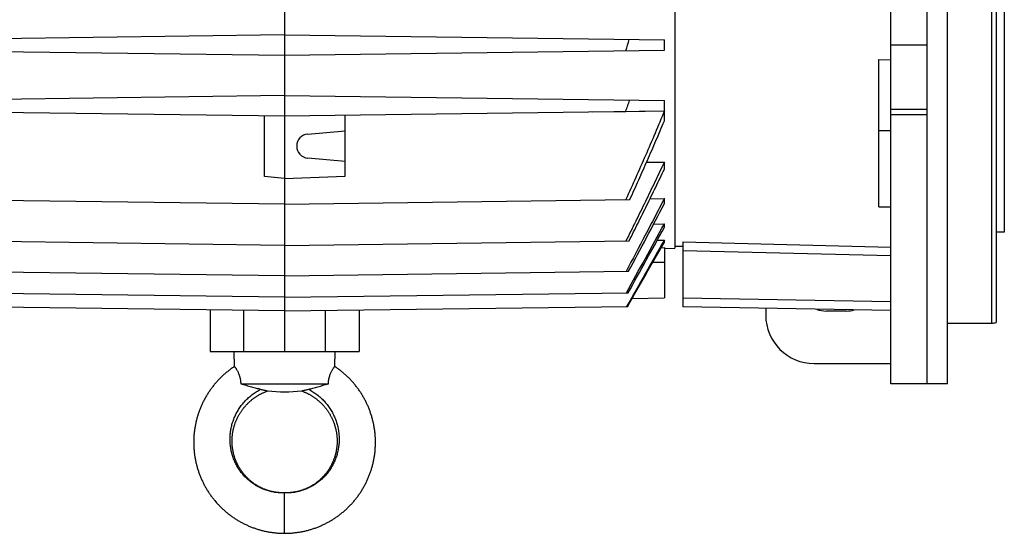
# Model space of a CAD drawing. Units: millimetres. Extents: x -1755 to 2113, y -633 to 1173.
# Drawn here: x 508 to 752, y -633 to -506 of the extents above; entities that cross this region are included whole.
import ezdxf

# ---------------------------------------------------------------- set-up
doc = ezdxf.new("R2010")
doc.units = ezdxf.units.MM
doc.header["$LTSCALE"] = 19.36
doc.layers.get('0').update_dxf_attribs({"linetype": 'CONTINUOUS'})

msp = doc.modelspace()

# ---------------------------------------------------------------- linework, layer by layer
at = {"color": 7, "linetype": 'CONTINUOUS'}
for p, q in [((724.03, -595.84), (724.03, -296.17)), ((738.03, -595.84), (738.03, -295.84)), ((750.03, -311.01), (750.03, -580.66)), ((670.53, -329.36), (670.53, -562.32)), ((752.08, -333.34), (752.08, -558.34)), ((573.93, -503.36), (573.93, -587.84)), ((573.93, -509.54), (479.93, -510.77)), ((573.93, -509.54), (667.93, -510.77)), ((667.93, -513.31), (667.93, -510.77)), ((479.93, -513.31), (573.93, -514.54)), ((573.93, -514.54), (667.93, -513.31)), ((724.03, -512.01), (733.03, -512.01)), ((721.03, -552.03), (721.03, -515.61)), ((721.03, -515.61), (724.03, -515.69)), ((573.93, -524.54), (479.93, -525.77)), ((573.93, -524.54), (667.93, -525.77)), ((667.93, -528.31), (667.93, -525.77)), ((479.93, -528.31), (573.93, -529.54)), ((573.93, -529.54), (667.93, -528.31)), ((650.04, -528.54), (658.4, -528.44)), ((658.4, -528.44), (667.93, -528.33)), ((667.93, -530.8), (667.93, -528.33)), ((733.03, -528), (724.03, -528)), ((568.93, -544.6), (568.93, -529.47)), ((588.93, -544.51), (588.93, -529.34)), ((733.03, -529.33), (724.03, -529.33)), ((579.67, -534.05), (588.93, -533.24)), ((588.93, -540.84), (579.67, -540.03)), ((663.52, -541.05), (667.93, -540.99)), ((667.93, -542.74), (667.93, -540.99)), ((573.93, -545.04), (568.93, -544.6)), ((573.93, -545.04), (588.93, -544.51)), ((573.93, -551.39), (488.47, -550.27)), ((573.93, -551.39), (659.39, -550.27)), ((664.39, -550.06), (667.93, -550.02)), ((667.93, -551.26), (667.93, -550.02)), ((721.03, -552.03), (724.03, -552.03)), ((665.27, -556.34), (667.93, -556.3)), ((667.93, -557.13), (667.93, -556.3)), ((573.93, -561.61), (488.62, -560.49)), ((573.93, -561.61), (659.23, -560.49)), ((666.17, -560.33), (667.93, -560.3)), ((667.93, -560.77), (667.93, -560.3)), ((752.08, -558.34), (750.03, -558.34)), ((667.13, -562.17), (667.93, -562.15)), ((667.93, -562.15), (667.93, -574.61)), ((667.93, -562.36), (670.53, -562.32)), ((672.53, -561.89), (670.53, -561.84)), ((672.53, -560.75), (672.53, -576.84)), ((573.93, -569.13), (488.76, -568.02)), ((573.93, -569.13), (659.1, -568.02)), ((573.93, -574.44), (488.89, -573.33)), ((573.93, -574.44), (658.97, -573.33)), ((660, -574.71), (667.93, -574.61)), ((573.93, -577.81), (489, -576.7)), ((555.47, -577.57), (555.47, -587.84)), ((573.93, -577.81), (658.86, -576.7)), ((592.38, -577.57), (592.38, -587.84)), ((724.03, -577.74), (672.53, -576.84)), ((738.03, -580.84), (749.03, -580.84)), ((555.47, -587.84), (592.38, -587.84)), ((561.53, -591.56), (561.43, -587.84)), ((586.33, -591.56), (586.43, -587.84)), ((563.09, -595.84), (584.77, -595.84)), ((738.03, -595.84), (724.03, -595.84)), ((733.03, -595.84), (733.03, -595.84))]:
    msp.add_line(p, q, dxfattribs=at)
at = {"color": 3, "linetype": 'CONTINUOUS'}
for p, q in [((733.03, -595.84), (733.03, -295.84)), ((693.03, -577.19), (693.03, -578.84)), ((713.03, -577.84), (708.03, -577.84)), ((705.03, -590.84), (724.03, -590.84))]:
    msp.add_line(p, q, dxfattribs=at)
at = {"color": 9, "linetype": 'CONTINUOUS'}
for p, q in [((749.03, -580.84), (749.03, -310.84)), ((724.03, -533.28), (721.03, -533.28)), ((672.53, -560.75), (724.03, -562.03)), ((724.03, -564.22), (672.53, -562.95)), ((667.93, -565.84), (665.05, -565.84)), ((672.53, -574.61), (724.03, -575.51)), ((563.88, -587.84), (563.88, -577.68)), ((583.98, -577.68), (583.98, -587.84)), ((573.93, -632.84), (573.93, -622.84))]:
    msp.add_line(p, q, dxfattribs=at)
at = {"color": 7, "linetype": 'CONTINUOUS'}
for points in [[(561.53, -591.56), (561.37, -591.67), (561.19, -591.79), (561, -591.92), (560.82, -592.05), (560.64, -592.18), (560.47, -592.31), (560.29, -592.44), (560.11, -592.58), (559.94, -592.72), (559.77, -592.85), (559.59, -592.99), (559.42, -593.14), (559.26, -593.28), (559.09, -593.43), (558.92, -593.57), (558.76, -593.72), (558.6, -593.87), (558.43, -594.02), (558.27, -594.18), (558.12, -594.33), (557.96, -594.49), (557.8, -594.65), (557.65, -594.81), (557.5, -594.97), (557.35, -595.13), (557.2, -595.29), (557.05, -595.46), (556.91, -595.62), (556.76, -595.79), (556.62, -595.96), (556.48, -596.13), (556.34, -596.31), (556.2, -596.48), (556.07, -596.66), (555.93, -596.83), (555.8, -597.01), (555.67, -597.19), (555.54, -597.37), (555.42, -597.55), (555.29, -597.73), (555.17, -597.92), (555.05, -598.1), (554.93, -598.29), (554.81, -598.48), (554.69, -598.67), (554.58, -598.86), (554.47, -599.05), (554.35, -599.24), (554.25, -599.44), (554.14, -599.63), (554.04, -599.83), (553.93, -600.02), (553.83, -600.22), (553.73, -600.42), (553.64, -600.62), (553.54, -600.82), (553.45, -601.02), (553.36, -601.22), (553.27, -601.42), (553.18, -601.63), (553.1, -601.83), (553.02, -602.04), (552.93, -602.24), (552.86, -602.45), (552.78, -602.66), (552.7, -602.87), (552.63, -603.08), (552.56, -603.29), (552.49, -603.5), (552.43, -603.71), (552.36, -603.92), (552.3, -604.13), (552.24, -604.35), (552.18, -604.56), (552.13, -604.78), (552.07, -604.99), (552.02, -605.21), (551.97, -605.42), (551.92, -605.64), (551.88, -605.86), (551.84, -606.07), (551.8, -606.29), (551.76, -606.51), (551.72, -606.73), (551.69, -606.95), (551.65, -607.17), (551.62, -607.38), (551.6, -607.6), (551.57, -607.82), (551.55, -608.04), (551.52, -608.26), (551.5, -608.49), (551.49, -608.71), (551.47, -608.93), (551.46, -609.15), (551.45, -609.37), (551.44, -609.59), (551.43, -609.81), (551.43, -610.03), (551.43, -610.26), (551.43, -610.48), (551.43, -610.7), (551.44, -610.92), (551.44, -611.14), (551.45, -611.36), (551.46, -611.59), (551.48, -611.81), (551.49, -612.03), (551.51, -612.25), (551.53, -612.47), (551.55, -612.69), (551.58, -612.91), (551.6, -613.13), (551.63, -613.35), (551.66, -613.57), (551.69, -613.79), (551.73, -614.01), (551.77, -614.23), (551.81, -614.44), (551.85, -614.66), (551.89, -614.88), (551.94, -615.1), (551.99, -615.31), (552.04, -615.53), (552.09, -615.74), (552.14, -615.96), (552.2, -616.17), (552.26, -616.39), (552.32, -616.6), (552.38, -616.81), (552.44, -617.02), (552.51, -617.24), (552.58, -617.45), (552.65, -617.66), (552.73, -617.87), (552.8, -618.07), (552.88, -618.28), (552.96, -618.49), (553.04, -618.69), (553.12, -618.9), (553.21, -619.1), (553.29, -619.31), (553.38, -619.51), (553.47, -619.71), (553.57, -619.91), (553.66, -620.11), (553.76, -620.31), (553.86, -620.51), (553.96, -620.71), (554.06, -620.9), (554.17, -621.1), (554.28, -621.29), (554.38, -621.49), (554.5, -621.68), (554.61, -621.87), (554.72, -622.06), (554.84, -622.25), (554.96, -622.43), (555.08, -622.62), (555.2, -622.81), (555.32, -622.99), (555.45, -623.17), (555.58, -623.35), (555.7, -623.53), (555.84, -623.71), (555.97, -623.89), (556.1, -624.07), (556.24, -624.24), (556.38, -624.41), (556.52, -624.59), (556.66, -624.76), (556.8, -624.93), (556.94, -625.09), (557.09, -625.26), (557.24, -625.43), (557.39, -625.59), (557.54, -625.75), (557.69, -625.91), (557.85, -626.07), (558, -626.23), (558.16, -626.39), (558.32, -626.54), (558.48, -626.69), (558.64, -626.84), (558.8, -626.99), (558.97, -627.14), (559.13, -627.29), (559.3, -627.43), (559.47, -627.58), (559.64, -627.72), (559.81, -627.86), (559.99, -628), (560.16, -628.13), (560.34, -628.27), (560.51, -628.4), (560.69, -628.53), (560.87, -628.66), (561.05, -628.79), (561.23, -628.91)], [(594.76, -601.83), (594.68, -601.63), (594.59, -601.42), (594.5, -601.22), (594.41, -601.02), (594.32, -600.82), (594.22, -600.62), (594.13, -600.42), (594.03, -600.22), (593.93, -600.02), (593.82, -599.83), (593.72, -599.63), (593.61, -599.44), (593.5, -599.24), (593.39, -599.05), (593.28, -598.86), (593.17, -598.67), (593.05, -598.48), (592.93, -598.29), (592.81, -598.11), (592.69, -597.92), (592.57, -597.74), (592.44, -597.55), (592.32, -597.37), (592.19, -597.19), (592.06, -597.01), (591.93, -596.83), (591.79, -596.66), (591.66, -596.48), (591.52, -596.31), (591.38, -596.14), (591.24, -595.96), (591.1, -595.79), (590.95, -595.63), (590.81, -595.46), (590.66, -595.29), (590.51, -595.13), (590.36, -594.97), (590.21, -594.81), (590.06, -594.65), (589.9, -594.49), (589.74, -594.33), (589.58, -594.18), (589.43, -594.02), (589.26, -593.87), (589.1, -593.72), (588.94, -593.57), (588.77, -593.43), (588.6, -593.28), (588.43, -593.14), (588.26, -593), (588.09, -592.86), (587.92, -592.72), (587.75, -592.58), (587.57, -592.44), (587.39, -592.31), (587.22, -592.18), (587.04, -592.05), (586.86, -591.92), (586.67, -591.79), (586.49, -591.67), (586.33, -591.56)], [(563.49, -602.24), (563.58, -602.12), (563.67, -602), (563.76, -601.88), (563.86, -601.77), (563.95, -601.65), (564.05, -601.54), (564.14, -601.43), (564.24, -601.31), (564.34, -601.2), (564.44, -601.09), (564.54, -600.98), (564.65, -600.88), (564.75, -600.77), (564.86, -600.67), (564.96, -600.56), (565.07, -600.46), (565.18, -600.36), (565.29, -600.26), (565.4, -600.16), (565.52, -600.06), (565.63, -599.96), (565.74, -599.87), (565.86, -599.77), (565.98, -599.68), (566.1, -599.59), (566.22, -599.5), (566.34, -599.41), (566.46, -599.32), (566.58, -599.23), (566.71, -599.15), (566.83, -599.06), (566.96, -598.98), (567.08, -598.9), (567.21, -598.82), (567.34, -598.74), (567.46, -598.67), (567.59, -598.59), (567.72, -598.52), (567.85, -598.45), (567.98, -598.38), (568.11, -598.31), (568.25, -598.24), (568.38, -598.18), (568.51, -598.12), (568.64, -598.05), (568.78, -597.99), (568.92, -597.93), (569.05, -597.88), (569.19, -597.82), (569.33, -597.76), (569.47, -597.71), (569.61, -597.66), (569.74, -597.61)], [(578.11, -597.61), (578.25, -597.66), (578.39, -597.71), (578.53, -597.76), (578.67, -597.82), (578.81, -597.88), (578.94, -597.93), (579.08, -597.99), (579.21, -598.05), (579.35, -598.12), (579.48, -598.18), (579.61, -598.24), (579.74, -598.31), (579.88, -598.38), (580.01, -598.45), (580.14, -598.52), (580.27, -598.59), (580.4, -598.67), (580.52, -598.74), (580.65, -598.82), (580.78, -598.9), (580.9, -598.98), (581.03, -599.06), (581.15, -599.15), (581.28, -599.23), (581.4, -599.32), (581.52, -599.41), (581.64, -599.5), (581.76, -599.59), (581.88, -599.68), (582, -599.77), (582.11, -599.87), (582.23, -599.96), (582.34, -600.06), (582.46, -600.16), (582.57, -600.26), (582.68, -600.36), (582.79, -600.46), (582.9, -600.56), (583, -600.67), (583.11, -600.77), (583.21, -600.88), (583.32, -600.99), (583.42, -601.09), (583.52, -601.2), (583.62, -601.32), (583.72, -601.43), (583.81, -601.54), (583.91, -601.65), (584, -601.77), (584.1, -601.89), (584.19, -602), (584.28, -602.12), (584.37, -602.24), (584.46, -602.36), (584.54, -602.48), (584.63, -602.6), (584.71, -602.73), (584.79, -602.85), (584.87, -602.98), (584.95, -603.1), (585.03, -603.23), (585.11, -603.36), (585.18, -603.48), (585.25, -603.61), (585.33, -603.74), (585.4, -603.87), (585.47, -604.01), (585.53, -604.14), (585.6, -604.27), (585.66, -604.4), (585.73, -604.54), (585.79, -604.67), (585.85, -604.81), (585.91, -604.94), (585.96, -605.08), (586.02, -605.22), (586.07, -605.36), (586.12, -605.5), (586.17, -605.63), (586.22, -605.77), (586.27, -605.91), (586.32, -606.05), (586.36, -606.2), (586.4, -606.34), (586.44, -606.48), (586.48, -606.62), (586.52, -606.77), (586.56, -606.91), (586.59, -607.05), (586.62, -607.2), (586.65, -607.34), (586.68, -607.49), (586.71, -607.63), (586.74, -607.78), (586.76, -607.92), (586.79, -608.07), (586.81, -608.21), (586.83, -608.36), (586.84, -608.51), (586.86, -608.65), (586.88, -608.8), (586.89, -608.94), (586.9, -609.09), (586.91, -609.24), (586.92, -609.39), (586.92, -609.53), (586.93, -609.68), (586.93, -609.83), (586.93, -609.97), (586.93, -610.12), (586.93, -610.27), (586.93, -610.41), (586.92, -610.56), (586.91, -610.71), (586.91, -610.86), (586.9, -611), (586.88, -611.15), (586.87, -611.29), (586.85, -611.44), (586.84, -611.59), (586.82, -611.73), (586.8, -611.88), (586.78, -612.02), (586.75, -612.17), (586.73, -612.31), (586.7, -612.46), (586.67, -612.6), (586.64, -612.74), (586.61, -612.89), (586.58, -613.03), (586.54, -613.17), (586.51, -613.31), (586.47, -613.45), (586.43, -613.6), (586.39, -613.74), (586.35, -613.88), (586.3, -614.01), (586.26, -614.15), (586.21, -614.29), (586.16, -614.43), (586.11, -614.57), (586.06, -614.7), (586, -614.84), (585.95, -614.97), (585.89, -615.11), (585.83, -615.24), (585.77, -615.38), (585.71, -615.51), (585.65, -615.64), (585.58, -615.77), (585.52, -615.9), (585.45, -616.03), (585.38, -616.16), (585.31, -616.29), (585.24, -616.41), (585.17, -616.54), (585.09, -616.67), (585.02, -616.79), (584.94, -616.91), (584.86, -617.04), (584.78, -617.16), (584.7, -617.28), (584.62, -617.4), (584.54, -617.52), (584.45, -617.64), (584.36, -617.75), (584.28, -617.87), (584.19, -617.98), (584.1, -618.1), (584.01, -618.21), (583.91, -618.32), (583.82, -618.43), (583.72, -618.54), (583.63, -618.65), (583.53, -618.76), (583.43, -618.86), (583.33, -618.97), (583.23, -619.07), (583.13, -619.17), (583.02, -619.28), (582.92, -619.38), (582.81, -619.48), (582.71, -619.57), (582.6, -619.67), (582.49, -619.76), (582.38, -619.86), (582.27, -619.95), (582.15, -620.04), (582.04, -620.13), (581.93, -620.22), (581.81, -620.31), (581.7, -620.4), (581.58, -620.48), (581.46, -620.56), (581.34, -620.65), (581.22, -620.73), (581.1, -620.81), (580.98, -620.88), (580.86, -620.96)], [(573.93, -632.84), (574.13, -632.84), (574.35, -632.83), (574.57, -632.83), (574.8, -632.82), (575.02, -632.81), (575.24, -632.8), (575.46, -632.78), (575.68, -632.77), (575.9, -632.75), (576.12, -632.73), (576.34, -632.71), (576.56, -632.68), (576.78, -632.65), (577, -632.63), (577.22, -632.59), (577.44, -632.56), (577.66, -632.53), (577.88, -632.49), (578.09, -632.45), (578.31, -632.41), (578.53, -632.36), (578.74, -632.32), (578.96, -632.27), (579.18, -632.22), (579.39, -632.16), (579.6, -632.11), (579.82, -632.05), (580.03, -632), (580.24, -631.93), (580.45, -631.87), (580.66, -631.81), (580.87, -631.74), (581.08, -631.67), (581.29, -631.6), (581.5, -631.53), (581.71, -631.45), (581.92, -631.37), (582.12, -631.29), (582.33, -631.21), (582.53, -631.13), (582.74, -631.04), (582.94, -630.95), (583.14, -630.86), (583.35, -630.77), (583.55, -630.68), (583.75, -630.58), (583.95, -630.48), (584.15, -630.38), (584.34, -630.28), (584.54, -630.18), (584.73, -630.07), (584.93, -629.97), (585.12, -629.86), (585.31, -629.74), (585.5, -629.63), (585.69, -629.52), (585.88, -629.4), (586.07, -629.28), (586.25, -629.16), (586.44, -629.04), (586.62, -628.92), (586.8, -628.79), (586.99, -628.66), (587.16, -628.53), (587.34, -628.4), (587.52, -628.27), (587.7, -628.13), (587.87, -628), (588.04, -627.86), (588.22, -627.72), (588.39, -627.58), (588.56, -627.44), (588.72, -627.29), (588.89, -627.14), (589.05, -627), (589.22, -626.85), (589.38, -626.69), (589.54, -626.54), (589.7, -626.39), (589.86, -626.23), (590.01, -626.07), (590.17, -625.91), (590.32, -625.75), (590.47, -625.59), (590.62, -625.43), (590.77, -625.26), (590.91, -625.1), (591.06, -624.93), (591.2, -624.76), (591.34, -624.59), (591.48, -624.42), (591.62, -624.24), (591.75, -624.07), (591.89, -623.89), (592.02, -623.71), (592.15, -623.54), (592.28, -623.36), (592.41, -623.17), (592.53, -622.99), (592.66, -622.81), (592.78, -622.62), (592.9, -622.44), (593.02, -622.25), (593.13, -622.06), (593.25, -621.87), (593.36, -621.68), (593.47, -621.49), (593.58, -621.29), (593.69, -621.1), (593.79, -620.91), (593.9, -620.71), (594, -620.51), (594.1, -620.31), (594.19, -620.11), (594.29, -619.91), (594.38, -619.71), (594.47, -619.51), (594.56, -619.31), (594.65, -619.11), (594.74, -618.9), (594.82, -618.7), (594.9, -618.49), (594.98, -618.28), (595.06, -618.08), (595.13, -617.87), (595.21, -617.66), (595.28, -617.45), (595.35, -617.24), (595.41, -617.03), (595.48, -616.81), (595.54, -616.6), (595.6, -616.39), (595.66, -616.17), (595.72, -615.96), (595.77, -615.75), (595.82, -615.53), (595.87, -615.31), (595.92, -615.1), (595.97, -614.88), (596.01, -614.66), (596.05, -614.45), (596.09, -614.23), (596.13, -614.01), (596.16, -613.79), (596.2, -613.57), (596.23, -613.35), (596.26, -613.13), (596.28, -612.91), (596.31, -612.69), (596.33, -612.47), (596.35, -612.25), (596.37, -612.03), (596.38, -611.81), (596.39, -611.59), (596.41, -611.37), (596.41, -611.14), (596.42, -610.92), (596.43, -610.7), (596.43, -610.48), (596.43, -610.26), (596.43, -610.04), (596.42, -609.81), (596.42, -609.59), (596.41, -609.37), (596.4, -609.15), (596.39, -608.93), (596.37, -608.71), (596.35, -608.49), (596.33, -608.27), (596.31, -608.05), (596.29, -607.83), (596.26, -607.61), (596.23, -607.39), (596.2, -607.17), (596.17, -606.95), (596.14, -606.73), (596.1, -606.51), (596.06, -606.29), (596.02, -606.07), (595.98, -605.86), (595.93, -605.64), (595.89, -605.42), (595.84, -605.21), (595.79, -604.99), (595.73, -604.78), (595.68, -604.56), (595.62, -604.35), (595.56, -604.14), (595.5, -603.92), (595.43, -603.71), (595.37, -603.5), (595.3, -603.29), (595.23, -603.08), (595.15, -602.87), (595.08, -602.66), (595, -602.45), (594.92, -602.25), (594.84, -602.04), (594.76, -601.83)], [(573.93, -622.84), (573.84, -622.84), (573.73, -622.84), (573.62, -622.83), (573.5, -622.83), (573.38, -622.83), (573.26, -622.83), (573.13, -622.82), (573.01, -622.82), (572.88, -622.81), (572.75, -622.8), (572.61, -622.79), (572.48, -622.78), (572.34, -622.77), (572.2, -622.76), (572.07, -622.74), (571.93, -622.72), (571.79, -622.7), (571.65, -622.68), (571.51, -622.66), (571.37, -622.64), (571.23, -622.61), (571.09, -622.59), (570.96, -622.56), (570.82, -622.53), (570.68, -622.5), (570.55, -622.46), (570.41, -622.43), (570.28, -622.39), (570.15, -622.35), (570.01, -622.31), (569.88, -622.27), (569.74, -622.23), (569.61, -622.19), (569.47, -622.14), (569.34, -622.09), (569.2, -622.04), (569.07, -621.99), (568.93, -621.93), (568.8, -621.88), (568.66, -621.82), (568.53, -621.77), (568.4, -621.71), (568.27, -621.65), (568.14, -621.58), (568.01, -621.52), (567.88, -621.45), (567.75, -621.39), (567.62, -621.32), (567.5, -621.25), (567.37, -621.18), (567.24, -621.11), (567.12, -621.03), (567, -620.96), (566.88, -620.88), (566.75, -620.8), (566.63, -620.73), (566.51, -620.64), (566.4, -620.56), (566.28, -620.48), (566.16, -620.39), (566.04, -620.31), (565.93, -620.22), (565.82, -620.13), (565.7, -620.04), (565.59, -619.95), (565.48, -619.86), (565.37, -619.76), (565.26, -619.67), (565.15, -619.57), (565.04, -619.47), (564.94, -619.37), (564.83, -619.27), (564.73, -619.17), (564.63, -619.07), (564.53, -618.97), (564.43, -618.86), (564.33, -618.76), (564.23, -618.65), (564.13, -618.54), (564.04, -618.43), (563.94, -618.32), (563.85, -618.21), (563.76, -618.1), (563.67, -617.98), (563.58, -617.87), (563.49, -617.75), (563.41, -617.63), (563.32, -617.52), (563.24, -617.4), (563.15, -617.28), (563.07, -617.16), (562.99, -617.04), (562.91, -616.91), (562.84, -616.79), (562.76, -616.66), (562.69, -616.54), (562.61, -616.41), (562.54, -616.29), (562.47, -616.16), (562.41, -616.03), (562.34, -615.9), (562.27, -615.77), (562.21, -615.64), (562.15, -615.51), (562.08, -615.37), (562.02, -615.24), (561.97, -615.11), (561.91, -614.97), (561.85, -614.84), (561.8, -614.7), (561.75, -614.57), (561.7, -614.43), (561.65, -614.29), (561.6, -614.15), (561.56, -614.01), (561.51, -613.87), (561.47, -613.73), (561.43, -613.59), (561.39, -613.45), (561.35, -613.31), (561.31, -613.17), (561.28, -613.03), (561.25, -612.88), (561.21, -612.74), (561.18, -612.6), (561.16, -612.45), (561.13, -612.31), (561.1, -612.17), (561.08, -612.02), (561.06, -611.88), (561.04, -611.73), (561.02, -611.58), (561, -611.44), (560.99, -611.29), (560.97, -611.15), (560.96, -611), (560.95, -610.85), (560.94, -610.71), (560.94, -610.56), (560.93, -610.41), (560.93, -610.27), (560.93, -610.12), (560.93, -609.97), (560.93, -609.83), (560.93, -609.68), (560.93, -609.53), (560.94, -609.38), (560.95, -609.24), (560.96, -609.09), (560.97, -608.94), (560.98, -608.8), (561, -608.65), (561.01, -608.5), (561.03, -608.36), (561.05, -608.21), (561.07, -608.07), (561.1, -607.92), (561.12, -607.77), (561.15, -607.63), (561.17, -607.48), (561.2, -607.34), (561.23, -607.19), (561.27, -607.05), (561.3, -606.91), (561.34, -606.76), (561.38, -606.62), (561.42, -606.48), (561.46, -606.34), (561.5, -606.19), (561.54, -606.05), (561.59, -605.91), (561.64, -605.77), (561.68, -605.63), (561.73, -605.49), (561.79, -605.36), (561.84, -605.22), (561.9, -605.08), (561.95, -604.94), (562.01, -604.81), (562.07, -604.67), (562.13, -604.54), (562.19, -604.4), (562.26, -604.27), (562.33, -604.14), (562.39, -604), (562.46, -603.87), (562.53, -603.74), (562.6, -603.61), (562.68, -603.48), (562.75, -603.35), (562.83, -603.23), (562.91, -603.1), (562.99, -602.97), (563.07, -602.85), (563.15, -602.73), (563.23, -602.6), (563.32, -602.48), (563.4, -602.36), (563.49, -602.24)], [(580.86, -620.96), (580.74, -621.03), (580.61, -621.11), (580.49, -621.18), (580.36, -621.25), (580.23, -621.32), (580.11, -621.39), (579.98, -621.45), (579.85, -621.52), (579.72, -621.58), (579.59, -621.65), (579.46, -621.71), (579.32, -621.77), (579.19, -621.82), (579.06, -621.88), (578.92, -621.94), (578.79, -621.99), (578.65, -622.04), (578.52, -622.09), (578.38, -622.14), (578.25, -622.19), (578.11, -622.23), (577.98, -622.27), (577.84, -622.31), (577.71, -622.35), (577.58, -622.39), (577.44, -622.43), (577.31, -622.46), (577.17, -622.5), (577.04, -622.53), (576.9, -622.56), (576.76, -622.59), (576.63, -622.61), (576.49, -622.64), (576.35, -622.66), (576.21, -622.68), (576.07, -622.7), (575.93, -622.72), (575.79, -622.74), (575.65, -622.76), (575.51, -622.77), (575.38, -622.78), (575.24, -622.79), (575.11, -622.8), (574.98, -622.81), (574.85, -622.82), (574.72, -622.82), (574.6, -622.83), (574.48, -622.83), (574.36, -622.83), (574.24, -622.83), (574.13, -622.84), (574.02, -622.84), (573.93, -622.84)], [(561.23, -628.91), (561.42, -629.04), (561.6, -629.16), (561.79, -629.28), (561.98, -629.4), (562.16, -629.52), (562.35, -629.63), (562.54, -629.74), (562.74, -629.86), (562.93, -629.96), (563.12, -630.07), (563.32, -630.18), (563.51, -630.28), (563.71, -630.38), (563.91, -630.48), (564.11, -630.58), (564.31, -630.68), (564.51, -630.77), (564.71, -630.86), (564.91, -630.95), (565.12, -631.04), (565.32, -631.13), (565.53, -631.21), (565.73, -631.29), (565.94, -631.37), (566.15, -631.45), (566.36, -631.52), (566.56, -631.6), (566.77, -631.67), (566.98, -631.74), (567.19, -631.81), (567.4, -631.87), (567.62, -631.93), (567.83, -631.99), (568.04, -632.05), (568.25, -632.11), (568.47, -632.16), (568.68, -632.22), (568.9, -632.27), (569.11, -632.32), (569.33, -632.36), (569.54, -632.41), (569.76, -632.45), (569.98, -632.49), (570.2, -632.52), (570.42, -632.56), (570.64, -632.59), (570.85, -632.63), (571.07, -632.65), (571.29, -632.68), (571.51, -632.71), (571.73, -632.73), (571.96, -632.75), (572.18, -632.77), (572.4, -632.78), (572.62, -632.8), (572.84, -632.81), (573.06, -632.82), (573.28, -632.83), (573.5, -632.83), (573.72, -632.84), (573.93, -632.84)]]:
    msp.add_lwpolyline(points, dxfattribs=at)
for centre, radius, start, end in [((327.95, -415.9), 344.57, 343.5567, 344.0376), ((243.98, -379.12), 440.49, 340.187, 340.5703), ((579.93, -537.04), 3, 95, 265), ((-989.51, 311.51), 1868.55, 331.92025, 332.50119), ((-2578.25, 1223.67), 3702.16, 330.96171, 331.26278), ((-2738.03, 1315.54), 3886.84, 330.92418, 331.19703), ((749.03, -577.84), 3, 270, 289.4712), ((573.93, -559.07), 38.76, 263.8, 276.1988)]:
    msp.add_arc(centre, radius, start, end, dxfattribs=at)
at = {"color": 3, "linetype": 'CONTINUOUS'}
for centre, radius, start, end in [((708.03, -570.84), 7, 250.1996, 270), ((713.03, -570.84), 7, 270, 285.5571), ((705.03, -578.84), 12, 180, 270)]:
    msp.add_arc(centre, radius, start, end, dxfattribs=at)
at = {"color": 7, "linetype": 'CONTINUOUS'}
for points, knots in [([(667.93, -528.33), (667.17, -530.18), (665.64, -533.86), (663.27, -539.36), (660.86, -544.83), (659.22, -548.47), (658.4, -550.28)], [0, 0, 0, 0, 0.25, 0.5, 0.75, 1, 1, 1, 1]), ([(659.39, -550.27), (659.75, -549.47), (660.49, -547.85), (661.94, -544.62), (663.38, -541.38), (664.8, -538.13), (665.86, -535.69), (666.9, -533.25), (667.59, -531.61), (667.93, -530.8)], [0, 0, 0, 0, 0.125, 0.25, 0.5, 0.625, 0.75, 0.875, 1, 1, 1, 1]), ([(667.93, -540.99), (667.54, -541.81), (666.77, -543.44), (665.2, -546.71), (663.23, -550.78), (661.24, -554.83), (659.64, -558.08), (658.83, -559.7), (658.43, -560.5)], [0, 0, 0, 0, 0.125, 0.25, 0.5, 0.75, 0.875, 1, 1, 1, 1]), ([(659.23, -560.49), (659.97, -559.02), (661.44, -556.07), (663.63, -551.64), (665.79, -547.2), (667.22, -544.23), (667.93, -542.74)], [0, 0, 0, 0, 0.25, 0.5, 0.75, 1, 1, 1, 1]), ([(667.93, -550.02), (667.15, -551.52), (665.59, -554.53), (662.44, -560.54), (660.06, -565.03), (658.47, -568.03)], [0, 0, 0, 0, 0.25, 0.5, 1, 1, 1, 1]), ([(561.53, -591.56), (561.53, -591.56), (561.53, -591.56), (561.53, -591.57), (561.53, -591.57), (561.53, -591.57), (561.53, -591.57), (561.53, -591.57), (561.54, -591.58), (561.54, -591.59), (561.55, -591.6), (561.56, -591.61), (561.57, -591.62), (561.58, -591.64), (561.6, -591.66), (561.63, -591.7), (561.66, -591.74), (561.7, -591.8), (561.75, -591.86), (561.8, -591.93), (561.85, -592.01), (561.93, -592.13), (562.04, -592.3), (562.18, -592.54), (562.33, -592.82), (562.48, -593.15), (562.63, -593.51), (562.75, -593.84), (562.83, -594.13), (562.89, -594.35), (562.94, -594.59), (563, -594.91), (563.05, -595.33), (563.08, -595.67), (563.09, -595.84)], [0, 0, 0, 0, 0.000068, 0.000253, 0.000556, 0.000978, 0.00152, 0.002181, 0.003864, 0.006032, 0.008688, 0.011832, 0.015468, 0.019596, 0.024218, 0.03494, 0.047625, 0.062262, 0.078856, 0.097454, 0.118081, 0.14075, 0.192281, 0.25224, 0.320683, 0.397596, 0.482773, 0.575706, 0.624843, 0.675551, 0.727602, 0.780753, 0.889474, 1, 1, 1, 1]), ([(584.77, -595.84), (584.78, -595.67), (584.8, -595.33), (584.87, -594.83), (584.97, -594.36), (585.09, -593.91), (585.23, -593.51), (585.38, -593.15), (585.53, -592.82), (585.68, -592.54), (585.82, -592.3), (585.93, -592.13), (586.01, -592.01), (586.06, -591.93), (586.11, -591.86), (586.16, -591.8), (586.2, -591.74), (586.23, -591.7), (586.26, -591.66), (586.28, -591.64), (586.29, -591.62), (586.3, -591.61), (586.31, -591.6), (586.31, -591.59), (586.32, -591.58), (586.32, -591.57), (586.33, -591.57), (586.33, -591.57), (586.33, -591.57), (586.33, -591.57), (586.33, -591.56), (586.33, -591.56), (586.33, -591.56)], [0, 0, 0, 0, 0.110528, 0.219256, 0.324445, 0.42428, 0.517218, 0.602393, 0.679309, 0.747753, 0.80771, 0.859246, 0.881917, 0.902544, 0.921142, 0.937736, 0.952372, 0.965055, 0.975776, 0.980397, 0.984526, 0.988162, 0.991307, 0.993963, 0.996132, 0.997817, 0.998479, 0.999021, 0.999443, 0.999747, 0.999932, 1, 1, 1, 1]), ([(563.09, -595.84), (563.53, -595.96), (564.41, -596.22), (565.69, -596.58), (566.87, -596.9), (567.62, -597.1), (567.97, -597.19)], [0, 0, 0, 0, 0.275604, 0.540675, 0.784707, 1, 1, 1, 1]), ([(579.89, -597.19), (580.06, -597.15), (580.41, -597.06), (581.16, -596.86), (582.17, -596.58), (583.44, -596.22), (584.32, -595.96), (584.77, -595.84)], [0, 0, 0, 0, 0.103619, 0.215292, 0.459327, 0.724395, 1, 1, 1, 1]), ([(567.97, -597.19), (568.09, -597.22), (568.32, -597.28), (568.65, -597.36), (568.95, -597.43), (569.21, -597.49), (569.4, -597.53), (569.53, -597.56), (569.6, -597.58), (569.66, -597.59), (569.7, -597.6), (569.72, -597.61), (569.73, -597.61), (569.74, -597.61), (569.74, -597.61)], [0, 0, 0, 0, 0.204082, 0.391858, 0.561008, 0.708439, 0.83027, 0.880207, 0.922157, 0.955594, 0.979946, 0.988574, 0.994804, 1, 1, 1, 1]), ([(578.11, -597.61), (578.12, -597.61), (578.13, -597.61), (578.16, -597.6), (578.2, -597.59), (578.26, -597.58), (578.33, -597.56), (578.46, -597.53), (578.65, -597.49), (578.91, -597.43), (579.2, -597.36), (579.54, -597.28), (579.77, -597.22), (579.89, -597.19)], [0, 0, 0, 0, 0.005349, 0.02017, 0.044363, 0.077764, 0.11978, 0.169791, 0.291661, 0.439048, 0.608178, 0.795995, 1, 1, 1, 1])]:
    msp.add_open_spline(points, degree=3, knots=knots, dxfattribs=at)
for points in [[(667.93, -560.3), (664.82, -565.77), (661.72, -571.24), (658.6, -576.7)], [(658.86, -576.7), (661.89, -571.39), (664.91, -566.08), (667.93, -560.77)]]:
    msp.add_open_spline(points, degree=3, dxfattribs=at)
at = {"color": 9, "linetype": 'CONTINUOUS'}
for points, knots in [([(573.93, -622.86), (573.57, -622.86), (573.03, -622.85), (572.31, -622.8), (571.86, -622.76), (571.51, -622.71), (571.15, -622.65), (570.71, -622.57), (570.18, -622.44), (569.66, -622.28), (569.14, -622.11), (568.46, -621.85), (567.63, -621.47), (566.68, -620.93), (565.77, -620.31), (564.91, -619.62), (564.11, -618.85), (563.38, -618.02), (562.72, -617.12), (562.13, -616.17), (561.62, -615.17), (561.2, -614.12), (560.86, -613.04), (560.62, -611.93), (560.46, -610.8), (560.41, -609.66), (560.45, -608.51), (560.59, -607.37), (560.82, -606.23), (561.15, -605.11), (561.57, -604.02), (562.09, -602.97), (562.7, -601.96), (563.39, -600.99), (564.16, -600.09), (565.01, -599.25), (565.93, -598.48), (566.92, -597.78), (567.62, -597.38), (567.97, -597.19)], [0, 0, 0, 0, 0.029685, 0.044516, 0.059346, 0.066767, 0.074196, 0.089082, 0.104007, 0.118964, 0.133945, 0.148941, 0.178964, 0.209064, 0.239269, 0.269574, 0.299973, 0.33048, 0.361105, 0.391844, 0.42269, 0.453648, 0.484723, 0.515916, 0.54723, 0.57867, 0.610241, 0.641948, 0.673791, 0.705774, 0.737898, 0.770167, 0.802574, 0.835115, 0.867789, 0.900605, 0.933583, 0.966734, 1, 1, 1, 1]), ([(579.89, -597.19), (580.24, -597.38), (580.94, -597.78), (581.92, -598.48), (582.85, -599.25), (583.7, -600.09), (584.47, -600.99), (585.16, -601.96), (585.77, -602.97), (586.28, -604.02), (586.71, -605.11), (587.04, -606.23), (587.27, -607.37), (587.41, -608.51), (587.45, -609.66), (587.39, -610.8), (587.24, -611.93), (587, -613.04), (586.66, -614.12), (586.24, -615.17), (585.73, -616.17), (585.14, -617.12), (584.48, -618.02), (583.75, -618.85), (582.95, -619.62), (582.09, -620.31), (581.18, -620.93), (580.22, -621.47), (579.39, -621.85), (578.72, -622.11), (578.2, -622.28), (577.68, -622.44), (577.15, -622.57), (576.71, -622.65), (576.35, -622.71), (575.99, -622.76), (575.55, -622.8), (574.83, -622.85), (574.29, -622.86), (573.93, -622.86)], [0, 0, 0, 0, 0.033266, 0.066417, 0.099395, 0.132211, 0.164885, 0.197426, 0.229833, 0.262102, 0.294226, 0.326209, 0.358052, 0.389759, 0.42133, 0.45277, 0.484084, 0.515277, 0.546352, 0.57731, 0.608156, 0.638895, 0.66952, 0.700027, 0.730426, 0.760731, 0.790936, 0.821036, 0.851059, 0.866055, 0.881036, 0.895993, 0.910918, 0.925804, 0.933233, 0.940654, 0.955484, 0.970315, 1, 1, 1, 1])]:
    msp.add_open_spline(points, degree=3, knots=knots, dxfattribs=at)

doc.saveas('drawing.dxf')
